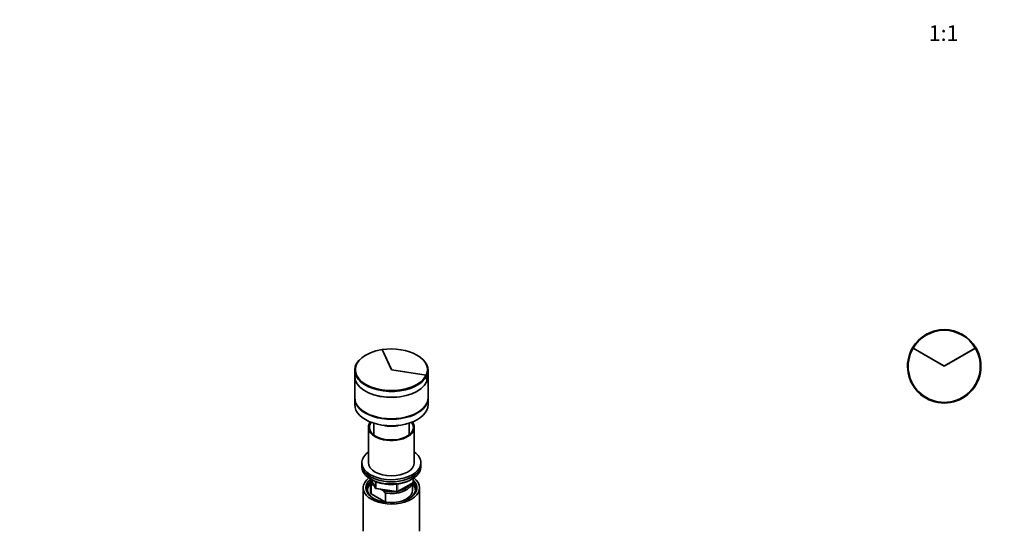
# Model space of a CAD drawing. Units: millimetres. Extents: x 0 to 1478, y 0 to 1758.
# Drawn here: x 0 to 751, y 464 to 855 of the extents above; entities that cross this region are included whole.
import ezdxf
from ezdxf import colors
from ezdxf.entities.mleader import LeaderData, LeaderLine
from ezdxf.enums import TextEntityAlignment as Align
from ezdxf.math import Vec2, Vec3

# ---------------------------------------------------------------- set-up
doc = ezdxf.new("R2010")
doc.units = ezdxf.units.MM
for name, color, linetype in [('DV3_Défaut', 7, 'Continuous'), ('DV5_Défaut', 7, 'Continuous'), ('Défaut', 7, 'Continuous')]:
    doc.layers.add(name, color=color, linetype=linetype)
doc.styles.add('SEACAD_ArialB', font='arialbd.ttf')

# ---------------------------------------------------------------- blocks, each defined once
blk = doc.blocks.new('_DOT')
at = {"color": 0}
blk.add_line((0, 0), (-1, 0), dxfattribs=at)
at = {"color": 0, "const_width": 0.333}
blk.add_lwpolyline([(-0.1665, 0, 1), (0.1665, 0, 1)], format="xyb", close=True, dxfattribs=at)
blk = doc.blocks.new('SE2')
at = {"layer": 'DV3_Défaut', "color": 7, "linetype": 'Continuous', "lineweight": 35}
for p, q in [((681, 604.28), (681.43, 604.03)), ((681.53, 604.2), (681.1, 604.45)), ((705.25, 590.28), (681.43, 604.03)), ((705, 590.66), (681.53, 604.2)), ((729.07, 604.03), (705.25, 590.28)), ((728.96, 604.2), (705.5, 590.66)), ((729.4, 604.45), (728.96, 604.2)), ((729.07, 604.03), (729.5, 604.28))]:
    blk.add_line(p, q, dxfattribs=at)
for centre, radius, start, end in [((705.25, 590.28), 28, 30.40926, 149.59074), ((705.25, 590.28), 27.5, 30.4167, 149.5833), ((705.25, 590.28), 28, 150, 30), ((705.25, 590.28), 27.5, 150, 30), ((705.25, 590.28), 28, 149.59074, 150), ((705.25, 590.28), 28, 30, 30.40926), ((705.25, 591.09), 0.5, 240, 300)]:
    blk.add_arc(centre, radius, start, end, dxfattribs=at)
blk = doc.blocks.new('SE4')
at = {"layer": 'DV5_Défaut', "color": 7, "linetype": 'Continuous', "lineweight": 35}
for p, q in [((283.53, 587.69), (276.41, 603.02)), ((276.6, 603.01), (276.47, 602.88)), ((283.61, 587.9), (276.6, 603.01)), ((264.08, 598.92), (263.73, 598.71)), ((303.32, 598.67), (302.97, 598.87)), ((255.53, 587.28), (255.53, 582.79)), ((310.09, 583.58), (283.53, 587.69)), ((310.14, 583.65), (283.97, 587.7)), ((311.53, 566.42), (311.53, 587.24)), ((255.53, 582.75), (255.53, 566.42)), ((310.09, 583.58), (310.57, 583.1)), ((310.62, 583.17), (310.14, 583.65)), ((310.57, 583.1), (310.57, 578.61)), ((310.62, 578.68), (310.57, 578.68)), ((310.62, 578.68), (310.62, 583.17)), ((255.53, 566.01), (255.53, 561.11)), ((311.53, 561.11), (311.53, 566.01)), ((266.03, 543.72), (266.03, 516.78)), ((270.03, 546.95), (270.03, 538)), ((297.03, 538), (297.03, 546.95)), ((301.03, 516.78), (301.03, 543.72)), ((261.03, 516.78), (261.03, 515.14)), ((261.03, 515.14), (261.03, 513.51)), ((306.03, 515.14), (306.03, 516.78)), ((306.03, 513.51), (306.03, 515.14)), ((268.17, 504.02), (271.19, 497.51)), ((300.14, 502.11), (300.14, 504.75)), ((262.03, 497.59), (262.03, 464.38)), ((267.53, 502.49), (267.53, 495.55)), ((268.15, 499.93), (268.15, 492.99)), ((270.24, 499.54), (269.82, 499.79)), ((271.94, 496.94), (287.56, 494.52)), ((277.43, 495.39), (275.78, 496.35)), ((288.21, 494.65), (299.64, 501.25)), ((299.53, 495.55), (299.53, 501.18)), ((305.03, 464.38), (305.03, 497.59)), ((268.15, 492.99), (279.1, 486.67)), ((279.1, 493.61), (277.43, 495.39)), ((279.1, 486.67), (279.1, 493.61))]:
    blk.add_line(p, q, dxfattribs=at)
at = {"layer": 'DV5_Défaut', "color": 7, "linetype": 'Continuous', "lineweight": 18}
for p, q in [((283.61, 587.67), (283.61, 587.9)), ((283.97, 587.62), (283.97, 587.7)), ((268.26, 503.97), (271.13, 497.78)), ((299.85, 501.7), (299.85, 504.57)), ((271.13, 497.78), (271.13, 502.55)), ((271.84, 502.26), (271.84, 497.37)), ((271.84, 497.37), (287.45, 494.96)), ((287.45, 494.96), (287.45, 500.37)), ((288.42, 495.1), (299.85, 501.7)), ((288.42, 500.5), (288.42, 495.1))]:
    blk.add_line(p, q, dxfattribs=at)
at = {"layer": 'DV5_Défaut', "color": 7, "linetype": 'Continuous', "lineweight": 35}
for centre, radius, start, end in [((267.96, 488.25), 11.68, 80.84463, 89.07032), ((272.09, 497.93), 1, 204.89609, 261.20602), ((299.14, 502.11), 1, 300, 0), ((287.71, 495.51), 1, 261.20602, 300)]:
    blk.add_arc(centre, radius, start, end, dxfattribs=at)
for centre, major_axis, start_param, end_param in [((283.53, 587.69), (27.5, 0), 1.832596, 6.021386), ((283.53, 587.65), (-27.5, 0), 2.887066, 4.966916), ((283.53, 587.28), (28, 0), 2.356194, 6.021386), ((283.53, 587.24), (-28, 0), 2.886936, 3.926991), ((284.1, 587.98), (-0.5, 0), 0.261799, 1.308997), ((283.53, 582.79), (28, 0), 3.141593, 6.021386), ((283.53, 582.75), (28, 0), 3.141593, 6.028529), ((283.53, 566.42), (-28, 0), 0, 3.141593), ((283.53, 566.01), (-28, 0), 6.270558, 6.283185), ((283.53, 566.01), (-28, 0), 0, 3.15422), ((283.53, 561.11), (-28, 0), 0, 3.141593), ((283.53, 543.72), (17.5, 0), 2.721873, 6.283185), ((283.53, 543.72), (16.75, 0), 2.729754, 6.283185), ((283.53, 552.29), (-13.5, 0), 1.105103, 2.03649), ((283.53, 552.29), (-13, 0), 1.291473, 1.85012), ((283.53, 543.72), (16.75, 0), 0, 0.411839), ((283.53, 543.72), (17.5, 0), 0, 0.419719), ((283.53, 516.78), (22.5, 0), 2.461919, 6.283185), ((283.53, 516.78), (22.5, 0), 0, 0.679674), ((283.53, 515.14), (-22.5, 0), 0, 3.141593), ((283.53, 515.14), (22.5, 0), 3.141593, 6.283185), ((283.53, 513.51), (-22.5, 0), 0, 3.141593), ((283.53, 516.78), (17.5, 0), 3.141593, 6.283185), ((283.53, 497.59), (-21.5, 0), 5.634393, 6.283185), ((283.53, 497.59), (-21.5, 0), 0, 3.790385), ((283.53, 497.59), (-19.5, 0), 5.648365, 6.283185), ((283.53, 497.59), (-19.5, 0), 0, 3.6925), ((283.53, 502.49), (16, 0), 2.953478, 3.42163), ((283.53, 503.3), (15, 0), 3.148629, 3.559783), ((283.53, 496.77), (18.5, 0), 2.615677, 3.900316), ((283.53, 495.55), (-18.3, 0), 5.776416, 6.283185), ((283.53, 502.49), (-16, 0), 1.290759, 2.987702), ((283.53, 503.3), (-15, 0), 1.973373, 2.739016), ((283.53, 496.77), (18.5, 0), 5.524462, 6.283185), ((283.53, 495.55), (-18.3, 0), 3.104748, 3.648362), ((283.53, 496.77), (18.5, 0), 0, 0.471098), ((283.53, 495.55), (-18.3, 0), 0, 0.036845), ((283.53, 495.55), (16, 0), 3.141593, 3.42163), ((283.53, 503.3), (-15, 0), 1.152606, 1.73749), ((283.53, 495.55), (-16, 0), 1.727547, 3.141593), ((283.53, 495.55), (-16, 0), 1.290759, 1.414046)]:
    blk.add_ellipse(centre, major_axis=major_axis, ratio=0.57735, start_param=start_param, end_param=end_param, dxfattribs=at)
at = {"layer": 'DV5_Défaut', "color": 7, "linetype": 'Continuous', "lineweight": 18}
for centre, major_axis, ratio, start_param, end_param in [((272.09, 497.93), (-1, 0), 0.57735, 0.261799, 1.308997), ((272.09, 497.93), (0.907, 0.421), 0.788675, 2.790713, 3.141593), ((272.09, 497.93), (0.153, 0.988), 0.211325, 2.202711, 3.141593), ((299.14, 502.11), (-0.5, 0.866), 0.57735, 3.141593, 3.926991), ((299.14, 502.11), (-1, 0), 0.57735, 2.356194, 3.141593), ((287.71, 495.51), (-1, 0), 0.57735, 1.308997, 2.356194), ((287.71, 495.51), (0.153, 0.988), 0.211325, 2.202711, 3.141593), ((287.71, 495.51), (-0.5, 0.866), 0.57735, 3.141593, 3.926991)]:
    blk.add_ellipse(centre, major_axis=major_axis, ratio=ratio, start_param=start_param, end_param=end_param, dxfattribs=at)
at = {"layer": 'DV5_Défaut', "color": 7, "linetype": 'Continuous', "lineweight": 35}
blk.add_open_spline([(268.88, 503.66), (269.18, 503.49), (269.92, 503.08), (271.37, 502.41), (273.15, 501.74), (275.05, 501.18), (277.04, 500.73), (279.08, 500.4), (281.17, 500.2), (283.29, 500.13), (285.4, 500.17), (287.5, 500.35), (289.56, 500.65), (291.55, 501.06), (293.47, 501.6), (295.29, 502.25), (296.81, 502.92), (297.7, 503.39), (298.04, 503.59)], degree=3, knots=[0, 0, 0, 0, 0.034866, 0.100793, 0.166676, 0.232496, 0.298251, 0.363951, 0.42961, 0.495245, 0.560876, 0.626519, 0.69219, 0.757907, 0.823691, 0.889559, 0.955525, 1, 1, 1, 1], dxfattribs=at)

msp = doc.modelspace()

# ---------------------------------------------------------------- block references
at = {"layer": 'Défaut'}
for name in ['SE2', 'SE4']:
    msp.add_blockref(name, (0, 0), dxfattribs=at)

# ---------------------------------------------------------------- texts
at = {"layer": 'Défaut', "color": 7, "linetype": 'Continuous', "lineweight": 35, "style": 'SEACAD_ArialB'}
msp.add_text('1:1', height=12, dxfattribs=at).set_placement((693.38, 850.56), align=Align.TOP_LEFT)

# ---------------------------------------------------------------- leaders
at = {"layer": 'Défaut', "color": 7, "linetype": 'Continuous', "lineweight": 18}
ml = msp.add_multileader_mtext('Standard', dxfattribs=at)
ml.set_content('{\\pxsm0.9;\\fSolid Edge ISO|b1||i0||c0|p34;\\W1.;16/05/2023\\P}', color=256)
ml.set_leader_properties()
ml.set_arrow_properties(name='DOT')
ml.build(insert=Vec2(0, 0))
ml.multileader.update_dxf_attribs({"leader_type": 0, "dogleg_length": 0, "arrow_head_size": 12})
ctx = ml.context
ctx.base_point, ctx.char_height, ctx.arrow_head_size, ctx.landing_gap_size = Vec3(1390.41, 1750.71), 12, 12, 4.2
notes = []
notes.append((ctx, [(0, (0, 0, 0), (0, 0), (1, 0), 1, [])]))
ctx.mtext.insert = Vec3(1392.41, 1756.83)
ml = msp.add_multileader_mtext('Standard', dxfattribs=at)
ml.set_content('{\\pxsm0.9;\\fArial|b1||i0||c0|p34;\\W1.;6532\\P}', color=256)
ml.set_leader_properties()
ml.set_arrow_properties(name='DOT')
ml.build(insert=Vec2(0, 0))
ml.multileader.update_dxf_attribs({"leader_type": 0, "dogleg_length": 0, "arrow_head_size": 12})
ctx = ml.context
ctx.base_point, ctx.char_height, ctx.arrow_head_size, ctx.landing_gap_size = Vec3(24.31, 1749.47), 12, 12, 4.2
notes.append((ctx, [(0, (0, 0, 0), (0, 0), (1, 0), 1, [])]))
ctx.mtext.insert = Vec3(26.31, 1755.57)
for ctx, leaders in notes:
    for number, flags, end, landing, length, lines in leaders:
        leader = LeaderData()
        leader.index, (leader.has_last_leader_line, leader.has_dogleg_vector, leader.attachment_direction) = number, flags
        leader.last_leader_point, leader.dogleg_vector, leader.dogleg_length = Vec3(end), Vec3(landing), length
        for number, points, colour, breaks in lines:
            line = LeaderLine()
            line.index, line.vertices, line.color, line.breaks = number, Vec3.list(points), colors.encode_raw_color(colour), breaks
            leader.lines.append(line)
        ctx.leaders.append(leader)

doc.saveas('drawing.dxf')
